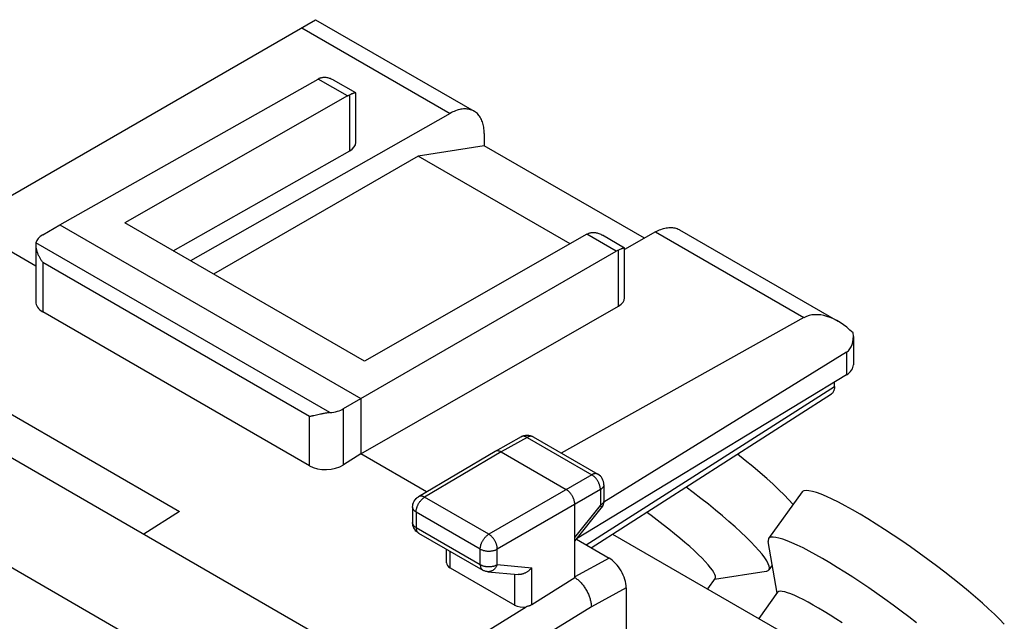
# Model space of a CAD drawing. Units: millimetres. Extents: x -16.6 to 16.6, y -25.5 to 25.5.
# Drawn here: x -4 to 16.3, y 13.1 to 25.5 of the extents above; entities that cross this region are included whole.
import ezdxf

# ---------------------------------------------------------------- set-up
doc = ezdxf.new("R2010")
doc.units = ezdxf.units.MM
doc.header["$LTSCALE"] = 19.36
doc.layers.get('0').update_dxf_attribs({"linetype": 'CONTINUOUS'})
for name, color, linetype in [('ASSI', 7, 'CONTINUOUS'), ('CURVE', 7, 'CONTINUOUS'), ('DRAFT', 7, 'CONTINUOUS'), ('RACCORDO', 7, 'CONTINUOUS'), ('SMUSSO', 7, 'CONTINUOUS')]:
    doc.layers.add(name, color=color, linetype=linetype)

msp = doc.modelspace()

# ---------------------------------------------------------------- linework, layer by layer
at = {"color": 7, "linetype": 'CONTINUOUS'}
for p, q in [((5.572, 22.894), (4.212, 22.68)), ((8.885, 20.981), (5.572, 22.894)), ((4.212, 22.68), (-0.018, 20.238)), ((7.353, 20.867), (4.212, 22.68)), ((-4.964, 17.787), (-0.721, 15.337)), ((-0.721, 15.337), (-1.457, 14.868)), ((8.228, 14.871), (13.721, 11.699))]:
    msp.add_line(p, q, dxfattribs=at)
at = {"layer": 'ASSI', "color": 7, "linetype": 'CONTINUOUS'}
for p, q in [((-4.51, 21.686), (2.091, 25.498)), ((2.091, 25.498), (5.365, 23.607)), ((-3.196, 21.261), (2.14, 24.271)), ((2.919, 23.988), (2.463, 24.251)), ((2.746, 23.921), (-1.852, 21.297)), ((2.818, 23.954), (2.795, 23.945)), ((2.92, 22.96), (2.92, 23.986)), ((4.871, 23.561), (-0.498, 20.515)), ((5.572, 23.149), (5.572, 22.894)), ((5.572, 22.894), (4.212, 22.68)), ((8.885, 20.981), (5.572, 22.894)), ((-0.852, 20.719), (2.795, 22.788)), ((4.212, 22.68), (-0.018, 20.238)), ((7.353, 20.867), (4.212, 22.68)), ((-3.694, 20.405), (-5.918, 21.69)), ((-3.549, 21.052), (-3.196, 21.261)), ((-3.196, 21.261), (3.027, 17.668)), ((3.097, 18.439), (-1.852, 21.297)), ((7.696, 21.063), (3.097, 18.439)), ((8.474, 20.78), (8.018, 21.043)), ((9.114, 21.111), (8.475, 20.749)), ((9.608, 21.157), (12.882, 19.267)), ((-3.694, 20.842), (-3.694, 19.672)), ((8.475, 19.753), (8.475, 20.779)), ((2.669, 17.461), (8.301, 20.713)), ((8.374, 20.748), (8.352, 20.738)), ((3.027, 16.525), (8.352, 19.581)), ((1.964, 16.279), (-3.547, 19.461)), ((12.181, 19.341), (7.164, 16.544)), ((13.203, 18.95), (13.203, 18.364)), ((13.062, 18.63), (8.044, 15.527)), ((13.062, 18.161), (7.483, 14.768)), ((12.814, 17.921), (12.814, 18.011)), ((-4.964, 17.787), (-0.721, 15.337)), ((7.785, 14.587), (12.748, 17.767)), ((3.027, 17.668), (3.027, 16.525)), ((2.079, 17.321), (2.054, 17.315)), ((2.191, 17.346), (2.079, 17.321)), ((6.556, 16.893), (6.584, 16.879)), ((6.336, 16.88), (5.802, 16.578)), ((6.584, 16.879), (7.922, 16.107)), ((3.027, 16.525), (2.669, 16.299)), ((4.384, 15.741), (3.027, 16.525)), ((5.8, 16.578), (4.217, 15.642)), ((5.802, 16.578), (5.8, 16.578)), ((5.926, 16.566), (7.269, 15.79)), ((8.047, 15.89), (8.047, 15.562)), ((12.147, 15.74), (11.452, 14.776)), ((4.192, 15.625), (4.217, 15.642)), ((7.446, 13.973), (7.446, 15.484)), ((8.045, 15.537), (8.041, 15.512)), ((8.047, 15.562), (8.045, 15.537)), ((-0.721, 15.337), (-1.457, 14.868)), ((4.094, 15.427), (4.094, 15.106)), ((7.446, 14.722), (7.992, 15.407)), ((8, 15.417), (7.992, 15.407)), ((8.014, 15.439), (8, 15.417)), ((8.026, 15.462), (8.014, 15.439)), ((4.096, 15.077), (4.094, 15.106)), ((4.219, 14.89), (5.544, 14.125)), ((7.479, 14.763), (8.153, 14.374)), ((4.797, 14.277), (4.797, 14.556)), ((4.87, 14.171), (6.204, 13.402)), ((5.555, 14.119), (5.544, 14.125)), ((5.646, 14.092), (6.274, 14.034)), ((11.527, 14.226), (11.457, 14.13)), ((6.556, 13.411), (7.446, 13.973)), ((10.345, 13.956), (10.188, 13.739)), ((8.507, 13.762), (8.507, 0.114)), ((11.637, 13.666), (11.248, 13.127))]:
    msp.add_line(p, q, dxfattribs=at)
at = {"layer": 'ASSI', "color": 253, "linetype": 'CONTINUOUS'}
for p, q in [((1.804, 25.332), (4.871, 23.561)), ((2.746, 23.921), (2.14, 24.271)), ((2.795, 22.788), (2.795, 23.945)), ((8.301, 20.713), (7.696, 21.063)), ((9.114, 21.111), (12.181, 19.341)), ((2.387, 17.379), (-3.689, 20.887)), ((8.352, 19.581), (8.352, 20.738)), ((-3.547, 20.48), (-3.547, 19.461)), ((1.964, 17.298), (-3.547, 20.48)), ((13.062, 18.63), (13.062, 18.161)), ((7.683, 14.646), (12.814, 17.921)), ((1.964, 16.279), (1.964, 17.298)), ((2.669, 16.299), (2.669, 17.461)), ((6.46, 16.867), (5.926, 16.566)), ((6.46, 16.867), (7.798, 16.095)), ((6.584, 16.879), (6.578, 16.882)), ((5.926, 16.566), (4.343, 15.63)), ((7.798, 16.095), (5.668, 14.865)), ((7.974, 15.789), (5.845, 14.559)), ((7.974, 15.789), (7.974, 15.461)), ((4.217, 15.642), (4.217, 15.642)), ((5.668, 14.865), (4.343, 15.63)), ((4.167, 15.325), (4.167, 15.004)), ((5.492, 14.56), (4.167, 15.325)), ((7.446, 14.798), (7.974, 15.461)), ((4.167, 15.004), (5.492, 14.239)), ((4.87, 14.171), (4.87, 14.514)), ((5.492, 14.239), (5.492, 14.56)), ((5.845, 14.239), (5.845, 14.559)), ((8.153, 14.374), (7.446, 13.987)), ((5.544, 14.125), (5.544, 14.125)), ((5.845, 14.239), (6.556, 14.173)), ((6.204, 13.402), (6.204, 14.041)), ((6.556, 13.411), (6.556, 14.173)), ((8.507, 13.762), (7.789, 13.369)), ((1.925, 10.581), (6.444, 13.369)), ((7.789, 13.369), (2.291, 9.976))]:
    msp.add_line(p, q, dxfattribs=at)
at = {"layer": 'ASSI', "color": 7, "linetype": 'CONTINUOUS'}
for points in [[(2.191, 24.295), (2.203, 24.299), (2.216, 24.303), (2.229, 24.306), (2.243, 24.308), (2.258, 24.309), (2.273, 24.31), (2.288, 24.309), (2.304, 24.308), (2.32, 24.305), (2.337, 24.302), (2.354, 24.298), (2.372, 24.292), (2.39, 24.286), (2.408, 24.279), (2.427, 24.27), (2.447, 24.26), (2.463, 24.251)], [(2.746, 23.921), (2.754, 23.925), (2.762, 23.93), (2.77, 23.934), (2.779, 23.938), (2.787, 23.941), (2.795, 23.945)], [(2.876, 23.977), (2.867, 23.974), (2.859, 23.97), (2.849, 23.967), (2.839, 23.963), (2.818, 23.954)], [(2.919, 23.988), (2.918, 23.988), (2.915, 23.988), (2.912, 23.988), (2.907, 23.987), (2.902, 23.986), (2.897, 23.984), (2.89, 23.982), (2.883, 23.98), (2.876, 23.977)], [(2.92, 23.986), (2.92, 23.986), (2.919, 23.988)], [(5.365, 23.607), (5.357, 23.612), (5.337, 23.622), (5.315, 23.631), (5.293, 23.638), (5.27, 23.644), (5.246, 23.649), (5.222, 23.652), (5.198, 23.654), (5.172, 23.654), (5.147, 23.653), (5.12, 23.65), (5.094, 23.646), (5.067, 23.64), (5.039, 23.633), (5.012, 23.625), (4.984, 23.615), (4.956, 23.603), (4.928, 23.591), (4.9, 23.577), (4.871, 23.561)], [(5.572, 23.149), (5.572, 23.182), (5.57, 23.213), (5.567, 23.244), (5.563, 23.274), (5.558, 23.304), (5.552, 23.332), (5.545, 23.359), (5.536, 23.386), (5.527, 23.411), (5.516, 23.435), (5.505, 23.459), (5.492, 23.481), (5.479, 23.501), (5.464, 23.521), (5.448, 23.539), (5.432, 23.557), (5.415, 23.572), (5.396, 23.587), (5.377, 23.6), (5.365, 23.607)], [(9.114, 21.111), (9.142, 21.127), (9.171, 21.141), (9.199, 21.154), (9.227, 21.165), (9.255, 21.175), (9.282, 21.183), (9.309, 21.19), (9.336, 21.196), (9.363, 21.2), (9.389, 21.203), (9.415, 21.204), (9.44, 21.204), (9.465, 21.202), (9.489, 21.199), (9.513, 21.195), (9.535, 21.189), (9.558, 21.181), (9.579, 21.172), (9.6, 21.162), (9.608, 21.157)], [(7.696, 21.063), (7.704, 21.068), (7.712, 21.072), (7.72, 21.076), (7.728, 21.08), (7.736, 21.084), (7.745, 21.087)], [(7.745, 21.087), (7.757, 21.091), (7.769, 21.095), (7.783, 21.098), (7.797, 21.1), (7.811, 21.102), (7.826, 21.102), (7.841, 21.102), (7.857, 21.101), (7.874, 21.098), (7.891, 21.095), (7.908, 21.091), (7.925, 21.086), (7.943, 21.079), (7.962, 21.072), (7.981, 21.063), (8, 21.053), (8.018, 21.043)], [(-3.689, 20.887), (-3.691, 20.877), (-3.693, 20.866), (-3.693, 20.854), (-3.694, 20.842)], [(-3.694, 20.842), (-3.694, 20.83), (-3.693, 20.817), (-3.691, 20.803), (-3.69, 20.79), (-3.687, 20.776), (-3.684, 20.762), (-3.681, 20.748), (-3.677, 20.734), (-3.673, 20.72), (-3.669, 20.705), (-3.664, 20.691), (-3.658, 20.676), (-3.653, 20.662), (-3.647, 20.647), (-3.64, 20.633), (-3.633, 20.619), (-3.626, 20.604), (-3.618, 20.59), (-3.611, 20.576), (-3.602, 20.562), (-3.594, 20.548), (-3.585, 20.534), (-3.576, 20.52), (-3.567, 20.507), (-3.557, 20.493), (-3.547, 20.48)], [(8.432, 20.77), (8.423, 20.767), (8.415, 20.763), (8.405, 20.76), (8.395, 20.756), (8.374, 20.748)], [(8.474, 20.78), (8.473, 20.781), (8.47, 20.781), (8.467, 20.78), (8.463, 20.78), (8.458, 20.778), (8.452, 20.777), (8.446, 20.775), (8.439, 20.773), (8.432, 20.77)], [(8.475, 20.779), (8.475, 20.779), (8.474, 20.78), (8.474, 20.78)], [(12.814, 17.921), (12.814, 17.907), (12.813, 17.893), (12.811, 17.879), (12.809, 17.866), (12.806, 17.854), (12.802, 17.842), (12.798, 17.83), (12.793, 17.82), (12.788, 17.81), (12.782, 17.8), (12.775, 17.792), (12.768, 17.784), (12.76, 17.777), (12.752, 17.77), (12.748, 17.767)], [(2.054, 17.315), (2.029, 17.31), (2.018, 17.308), (2.006, 17.305), (1.995, 17.303), (1.985, 17.301), (1.974, 17.3), (1.964, 17.298)], [(2.387, 17.379), (2.369, 17.378), (2.352, 17.376), (2.335, 17.373), (2.318, 17.371), (2.302, 17.368), (2.285, 17.365), (2.269, 17.362), (2.253, 17.359), (2.237, 17.356), (2.221, 17.352), (2.206, 17.349), (2.191, 17.346)], [(6.336, 16.88), (6.365, 16.894), (6.395, 16.904), (6.427, 16.91), (6.46, 16.912), (6.493, 16.91), (6.525, 16.903), (6.556, 16.893)], [(5.926, 16.566), (5.917, 16.57), (5.909, 16.574), (5.901, 16.578), (5.892, 16.581), (5.884, 16.584), (5.876, 16.586), (5.868, 16.588), (5.86, 16.589), (5.852, 16.59), (5.845, 16.59), (5.837, 16.589), (5.83, 16.588), (5.823, 16.587), (5.817, 16.585), (5.81, 16.583), (5.804, 16.58), (5.802, 16.578)], [(11.867, 15.58), (11.77, 15.681), (11.662, 15.787), (11.544, 15.898), (11.414, 16.016), (11.274, 16.138), (11.126, 16.264), (10.97, 16.392), (10.807, 16.523)], [(7.446, 15.484), (7.446, 15.493), (7.445, 15.504), (7.444, 15.514), (7.443, 15.524), (7.441, 15.535), (7.439, 15.545), (7.436, 15.556), (7.433, 15.567), (7.43, 15.578), (7.426, 15.589), (7.422, 15.599), (7.418, 15.61), (7.413, 15.621), (7.408, 15.632), (7.403, 15.642), (7.397, 15.653), (7.391, 15.663), (7.385, 15.673), (7.379, 15.683), (7.372, 15.693), (7.365, 15.702), (7.358, 15.711), (7.35, 15.72), (7.343, 15.729), (7.335, 15.737), (7.327, 15.745), (7.319, 15.753), (7.311, 15.76), (7.303, 15.767), (7.294, 15.773), (7.286, 15.779), (7.278, 15.785), (7.269, 15.79)], [(16.322, 13.008), (16.224, 13.109), (16.117, 13.215), (15.998, 13.326), (15.869, 13.444), (15.729, 13.566), (15.581, 13.692), (15.425, 13.82), (15.261, 13.951), (15.093, 14.083), (14.92, 14.214), (14.743, 14.346), (14.564, 14.476), (14.384, 14.604), (14.203, 14.729), (14.024, 14.85), (13.847, 14.966), (13.673, 15.077), (13.504, 15.182), (13.341, 15.279), (13.184, 15.37), (13.036, 15.452), (12.896, 15.526), (12.765, 15.591), (12.645, 15.646), (12.536, 15.691), (12.439, 15.727), (12.355, 15.752), (12.284, 15.766), (12.226, 15.77), (12.182, 15.763), (12.153, 15.746), (12.147, 15.739)], [(4.094, 15.427), (4.096, 15.459), (4.102, 15.49), (4.113, 15.521), (4.127, 15.551), (4.145, 15.578), (4.167, 15.603), (4.192, 15.625)], [(8.041, 15.512), (8.035, 15.487), (8.026, 15.462)], [(11.958, 15.478), (11.951, 15.486), (11.867, 15.58)], [(4.183, 14.915), (4.164, 14.933), (4.146, 14.953), (4.131, 14.975), (4.118, 14.999), (4.108, 15.024), (4.1, 15.05), (4.096, 15.077)], [(4.219, 14.89), (4.205, 14.899), (4.183, 14.915)], [(5.646, 14.092), (5.633, 14.094), (5.619, 14.096), (5.606, 14.099), (5.593, 14.103), (5.58, 14.108), (5.567, 14.113), (5.555, 14.119)], [(6.556, 14.173), (6.548, 14.164), (6.54, 14.154), (6.531, 14.145), (6.522, 14.137), (6.513, 14.128), (6.504, 14.12), (6.494, 14.111), (6.484, 14.104), (6.473, 14.096), (6.463, 14.089), (6.452, 14.082), (6.441, 14.076), (6.43, 14.07), (6.418, 14.064), (6.407, 14.059), (6.395, 14.054), (6.383, 14.05), (6.371, 14.046), (6.36, 14.042), (6.348, 14.04), (6.336, 14.037), (6.324, 14.035), (6.312, 14.034), (6.3, 14.034), (6.288, 14.034), (6.277, 14.034), (6.274, 14.034)], [(7.446, 13.973), (7.461, 13.963), (7.476, 13.952), (7.491, 13.941), (7.506, 13.929), (7.52, 13.916), (7.535, 13.903), (7.549, 13.889), (7.563, 13.874), (7.577, 13.859), (7.591, 13.844), (7.604, 13.828), (7.617, 13.811), (7.63, 13.794), (7.642, 13.777), (7.654, 13.759), (7.666, 13.741), (7.677, 13.722), (7.688, 13.704), (7.699, 13.685), (7.708, 13.665), (7.718, 13.646), (7.727, 13.627), (7.735, 13.607), (7.743, 13.588), (7.75, 13.569), (7.756, 13.55), (7.762, 13.531), (7.767, 13.512), (7.772, 13.493), (7.776, 13.474), (7.78, 13.456), (7.783, 13.438), (7.785, 13.42), (7.787, 13.403), (7.788, 13.386), (7.789, 13.369)], [(6.556, 13.411), (6.548, 13.406), (6.54, 13.402), (6.532, 13.397), (6.523, 13.393), (6.514, 13.389), (6.504, 13.386), (6.495, 13.382), (6.485, 13.379), (6.475, 13.377), (6.465, 13.374), (6.455, 13.372), (6.444, 13.369)]]:
    msp.add_lwpolyline(points, dxfattribs=at)
at = {"layer": 'ASSI', "color": 253, "linetype": 'CONTINUOUS'}
for points in [[(6.46, 16.867), (6.451, 16.872), (6.442, 16.877), (6.433, 16.881), (6.424, 16.884), (6.415, 16.887), (6.406, 16.889), (6.397, 16.89), (6.389, 16.891), (6.38, 16.891), (6.372, 16.891), (6.364, 16.89), (6.357, 16.888), (6.349, 16.886), (6.342, 16.883), (6.336, 16.88)], [(6.578, 16.882), (6.571, 16.885), (6.564, 16.887), (6.556, 16.889), (6.548, 16.89), (6.54, 16.89), (6.532, 16.89), (6.523, 16.89), (6.515, 16.888), (6.506, 16.886), (6.497, 16.883), (6.488, 16.88), (6.479, 16.876), (6.469, 16.872), (6.46, 16.867)], [(7.922, 16.107), (7.915, 16.11), (7.908, 16.113), (7.901, 16.115), (7.893, 16.117), (7.886, 16.118), (7.877, 16.118), (7.869, 16.118), (7.861, 16.117), (7.852, 16.116), (7.843, 16.114), (7.834, 16.111), (7.825, 16.108), (7.816, 16.104), (7.807, 16.1), (7.798, 16.095)], [(7.974, 15.789), (7.974, 15.8), (7.974, 15.811), (7.972, 15.822), (7.971, 15.833), (7.969, 15.845), (7.966, 15.857), (7.963, 15.869), (7.959, 15.881), (7.955, 15.893), (7.951, 15.905), (7.946, 15.917), (7.941, 15.928), (7.935, 15.94), (7.929, 15.952), (7.923, 15.963), (7.916, 15.974), (7.909, 15.985), (7.902, 15.996), (7.894, 16.007), (7.886, 16.017), (7.878, 16.026), (7.87, 16.036), (7.861, 16.045), (7.852, 16.053), (7.844, 16.062), (7.835, 16.069), (7.825, 16.076), (7.816, 16.083), (7.807, 16.089), (7.798, 16.095)], [(8.047, 15.89), (8.046, 15.883), (8.045, 15.875), (8.044, 15.868), (8.041, 15.861), (8.038, 15.853), (8.035, 15.846), (8.03, 15.839), (8.025, 15.832), (8.02, 15.825), (8.014, 15.819), (8.007, 15.812), (8, 15.806), (7.992, 15.8), (7.983, 15.794), (7.974, 15.789)], [(4.167, 15.325), (4.168, 15.335), (4.168, 15.346), (4.169, 15.358), (4.171, 15.369), (4.173, 15.381), (4.176, 15.392), (4.179, 15.404), (4.182, 15.416), (4.186, 15.428), (4.191, 15.44), (4.196, 15.452), (4.201, 15.464), (4.206, 15.475), (4.212, 15.487), (4.219, 15.498), (4.225, 15.509), (4.232, 15.52), (4.24, 15.531), (4.247, 15.542), (4.255, 15.552), (4.263, 15.562), (4.271, 15.571), (4.28, 15.58), (4.289, 15.589), (4.298, 15.597), (4.306, 15.604), (4.316, 15.612), (4.325, 15.618), (4.334, 15.625), (4.343, 15.63)], [(4.343, 15.63), (4.334, 15.635), (4.324, 15.64), (4.315, 15.644), (4.306, 15.647), (4.297, 15.65), (4.288, 15.652), (4.279, 15.653), (4.271, 15.654), (4.262, 15.654), (4.254, 15.654), (4.246, 15.653), (4.239, 15.651), (4.231, 15.649), (4.224, 15.646), (4.218, 15.642), (4.217, 15.642)], [(8.047, 15.562), (8.046, 15.555), (8.045, 15.548), (8.044, 15.54), (8.041, 15.533), (8.038, 15.526), (8.035, 15.518), (8.03, 15.511), (8.025, 15.504), (8.02, 15.498), (8.014, 15.491), (8.007, 15.484), (8, 15.478), (7.992, 15.472), (7.983, 15.467), (7.974, 15.461)], [(4.167, 15.325), (4.158, 15.33), (4.15, 15.336), (4.142, 15.342), (4.135, 15.348), (4.128, 15.354), (4.121, 15.361), (4.116, 15.368), (4.111, 15.375), (4.106, 15.382), (4.103, 15.389), (4.1, 15.396), (4.097, 15.404), (4.096, 15.411), (4.094, 15.419), (4.094, 15.427)], [(7.974, 15.461), (7.979, 15.455), (7.983, 15.448), (7.986, 15.443), (7.989, 15.437), (7.991, 15.432), (7.993, 15.427), (7.994, 15.423), (7.995, 15.419), (7.995, 15.415), (7.995, 15.412), (7.994, 15.409), (7.992, 15.407)], [(4.096, 15.091), (4.094, 15.098), (4.094, 15.106)], [(4.167, 15.004), (4.158, 15.01), (4.15, 15.015), (4.142, 15.021), (4.135, 15.028), (4.128, 15.034), (4.121, 15.041), (4.116, 15.047), (4.111, 15.054), (4.106, 15.061), (4.103, 15.069), (4.1, 15.076), (4.097, 15.083), (4.096, 15.091)], [(4.167, 15.004), (4.168, 14.994), (4.168, 14.984), (4.169, 14.975), (4.171, 14.966), (4.173, 14.957), (4.175, 14.949), (4.178, 14.941), (4.181, 14.933), (4.185, 14.926), (4.189, 14.919), (4.193, 14.913), (4.198, 14.907), (4.203, 14.902), (4.209, 14.897), (4.214, 14.893)], [(5.492, 14.56), (5.493, 14.57), (5.493, 14.581), (5.494, 14.593), (5.496, 14.604), (5.498, 14.616), (5.501, 14.628), (5.504, 14.639), (5.507, 14.651), (5.511, 14.663), (5.516, 14.675), (5.521, 14.687), (5.526, 14.699), (5.531, 14.71), (5.537, 14.722), (5.544, 14.733), (5.55, 14.745), (5.557, 14.756), (5.565, 14.766), (5.572, 14.777), (5.58, 14.787), (5.588, 14.797), (5.597, 14.806), (5.605, 14.815), (5.614, 14.824), (5.623, 14.832), (5.632, 14.84), (5.641, 14.847), (5.65, 14.853), (5.659, 14.86), (5.668, 14.865)], [(5.845, 14.559), (5.845, 14.57), (5.844, 14.581), (5.843, 14.592), (5.841, 14.604), (5.839, 14.615), (5.836, 14.627), (5.833, 14.639), (5.829, 14.651), (5.825, 14.663), (5.821, 14.675), (5.816, 14.686), (5.811, 14.698), (5.805, 14.71), (5.799, 14.722), (5.793, 14.733), (5.786, 14.744), (5.779, 14.755), (5.772, 14.766), (5.764, 14.777), (5.756, 14.787), (5.748, 14.796), (5.74, 14.806), (5.731, 14.815), (5.722, 14.824), (5.714, 14.832), (5.705, 14.839), (5.696, 14.847), (5.686, 14.853), (5.677, 14.86), (5.668, 14.865)], [(5.492, 14.56), (5.502, 14.554), (5.512, 14.55), (5.522, 14.545), (5.533, 14.541), (5.544, 14.537), (5.555, 14.533), (5.567, 14.53), (5.579, 14.527), (5.591, 14.525), (5.604, 14.522), (5.617, 14.521), (5.629, 14.519), (5.642, 14.518), (5.655, 14.518), (5.668, 14.517), (5.681, 14.518), (5.694, 14.518), (5.707, 14.519), (5.72, 14.52), (5.733, 14.522), (5.745, 14.524), (5.758, 14.527), (5.77, 14.53), (5.782, 14.533), (5.793, 14.536), (5.804, 14.54), (5.815, 14.545), (5.825, 14.549), (5.835, 14.554), (5.845, 14.559)], [(5.492, 14.239), (5.493, 14.229), (5.493, 14.219), (5.494, 14.21), (5.496, 14.201), (5.498, 14.192), (5.5, 14.184), (5.503, 14.175), (5.506, 14.168), (5.51, 14.161), (5.514, 14.154), (5.518, 14.148), (5.523, 14.142), (5.528, 14.137), (5.534, 14.132), (5.54, 14.128), (5.544, 14.125)], [(5.492, 14.239), (5.502, 14.234), (5.512, 14.229), (5.522, 14.224), (5.533, 14.22), (5.544, 14.216), (5.555, 14.213), (5.567, 14.209), (5.579, 14.207), (5.591, 14.204), (5.604, 14.202), (5.617, 14.2), (5.629, 14.199), (5.642, 14.198), (5.655, 14.197), (5.668, 14.197), (5.681, 14.197), (5.694, 14.198), (5.707, 14.199), (5.72, 14.2), (5.733, 14.202), (5.745, 14.204), (5.758, 14.206), (5.77, 14.209), (5.782, 14.212), (5.793, 14.216), (5.804, 14.22), (5.815, 14.224), (5.825, 14.229), (5.835, 14.233), (5.845, 14.239)], [(5.845, 14.239), (5.84, 14.227), (5.835, 14.215), (5.829, 14.204), (5.823, 14.194), (5.816, 14.183), (5.809, 14.173), (5.801, 14.164), (5.794, 14.155), (5.785, 14.147), (5.777, 14.139), (5.768, 14.131), (5.759, 14.125), (5.75, 14.118), (5.74, 14.113), (5.731, 14.108), (5.721, 14.104), (5.711, 14.1), (5.701, 14.097), (5.691, 14.095), (5.68, 14.093), (5.67, 14.092), (5.66, 14.092), (5.65, 14.092), (5.646, 14.092)]]:
    msp.add_lwpolyline(points, dxfattribs=at)
at = {"layer": 'ASSI', "color": 7, "linetype": 'CONTINUOUS'}
msp.add_arc((7.797, 15.89), 0.25, 0.0008, 59.9992, dxfattribs=at)
for centre, major_axis, ratio, start_param, end_param in [((2.138, 23.861), (0.252, 0.432), 0.580681, 0.638792, 0.782572), ((2.492, 22.963), (0.428, -0.003), 0.572328, -0.78111, 0.004288), ((-3.194, 20.849), (0.5, 0.003), 0.580736, 2.359069, 2.999664), ((8.299, 20.304), (0.248, 0.434), 0.573963, 0.632974, 0.776753), ((8.047, 19.755), (0.428, -0.003), 0.572328, -0.775292, 0.004288), ((-3.194, 19.687), (0.5, 0.024), 0.606764, 3.11252, 3.897918), ((12.882, 18.112), (-0.707, 1.225), 0.57736, 5.175177, 6.274483), ((12.703, 19.239), (-0.354, 0.612), 0.57736, -3.124115, -2.23134), ((12.703, 18.362), (0.5, 0.004), 0.582403, -0.772385, -0.004441), ((2.318, 17.667), (0.5, 0.003), 0.580736, -1.434755, -0.794159), ((2.318, 16.505), (0.5, 0.024), 0.606764, -2.385267, -0.820288), ((5.047, 14.284), (0.25, 0.012), 0.606764, 3.11252, 3.897918), ((8.153, 13.966), (-0.25, 0.433), 0.577244, -2.356433, -0.785485), ((6.38, 13.514), (0.25, 0.012), 0.606764, -2.385267, -1.34058)]:
    msp.add_ellipse(centre, major_axis=major_axis, ratio=ratio, start_param=start_param, end_param=end_param, dxfattribs=at)
at = {"layer": 'CURVE', "color": 7, "linetype": 'CONTINUOUS'}
msp.add_line((8.507, 13.762), (8.507, 0.114), dxfattribs=at)
at = {"layer": 'DRAFT', "color": 7, "linetype": 'CONTINUOUS'}
for p, q in [((-0.852, 20.719), (2.795, 22.788)), ((-3.694, 20.405), (-5.918, 21.69)), ((-3.196, 21.261), (3.027, 17.668)), ((3.097, 18.439), (-1.852, 21.297)), ((3.027, 16.525), (8.352, 19.581)), ((3.027, 17.668), (3.027, 16.525)), ((4.384, 15.741), (3.027, 16.525))]:
    msp.add_line(p, q, dxfattribs=at)
for centre, start_param in [((2.492, 22.963), -0.78111), ((8.047, 19.755), -0.775292)]:
    msp.add_ellipse(centre, major_axis=(0.428, -0.003), ratio=0.572328, start_param=start_param, end_param=0.004288, dxfattribs=at)
at = {"layer": 'RACCORDO', "color": 7, "linetype": 'CONTINUOUS'}
for p, q in [((-4.51, 21.686), (2.091, 25.498)), ((2.091, 25.498), (5.365, 23.607)), ((2.92, 22.96), (2.92, 23.986)), ((4.871, 23.561), (-0.498, 20.515)), ((5.572, 23.149), (5.572, 22.894)), ((-3.549, 21.052), (-3.196, 21.261)), ((9.114, 21.111), (8.475, 20.749)), ((9.608, 21.157), (12.882, 19.267)), ((-3.694, 20.842), (-3.694, 19.672)), ((8.475, 19.753), (8.475, 20.779)), ((-10.125, 19.873), (2.885, 12.361)), ((1.964, 16.279), (-3.547, 19.461)), ((12.181, 19.341), (7.164, 16.544)), ((13.203, 18.95), (13.203, 18.364)), ((13.062, 18.63), (8.044, 15.527)), ((13.062, 18.161), (7.483, 14.768)), ((12.814, 17.921), (12.814, 18.011)), ((7.785, 14.587), (12.748, 17.767)), ((2.669, 17.461), (3.027, 17.668)), ((2.079, 17.321), (2.054, 17.315)), ((2.191, 17.346), (2.079, 17.321)), ((6.336, 16.88), (5.802, 16.578)), ((6.584, 16.879), (7.922, 16.107)), ((3.027, 16.525), (2.669, 16.299)), ((5.8, 16.578), (4.217, 15.642)), ((5.802, 16.578), (5.8, 16.578)), ((5.926, 16.566), (7.269, 15.79)), ((8.047, 15.89), (8.047, 15.562)), ((7.446, 13.973), (7.446, 15.484)), ((4.094, 15.427), (4.094, 15.105)), ((7.446, 14.722), (7.992, 15.407)), ((8, 15.417), (7.992, 15.407)), ((4.219, 14.89), (4.216, 14.892)), ((4.219, 14.89), (5.544, 14.125)), ((7.479, 14.763), (8.153, 14.374)), ((4.797, 14.277), (4.797, 14.556)), ((4.87, 14.171), (6.204, 13.402)), ((5.555, 14.119), (5.544, 14.125)), ((5.567, 14.113), (5.555, 14.119)), ((5.58, 14.108), (5.567, 14.113)), ((5.593, 14.103), (5.58, 14.108)), ((5.606, 14.099), (5.593, 14.103)), ((5.619, 14.096), (5.606, 14.099)), ((5.633, 14.094), (5.619, 14.096)), ((5.646, 14.092), (5.633, 14.094)), ((5.646, 14.092), (6.274, 14.034)), ((6.556, 13.411), (7.446, 13.973))]:
    msp.add_line(p, q, dxfattribs=at)
at = {"layer": 'RACCORDO', "color": 253, "linetype": 'CONTINUOUS'}
for p, q in [((1.804, 25.332), (4.871, 23.561)), ((9.114, 21.111), (12.181, 19.341)), ((2.387, 17.379), (-3.689, 20.887)), ((-3.547, 20.48), (-3.547, 19.461)), ((1.964, 17.298), (-3.547, 20.48)), ((1.012, 11.166), (-11.998, 18.678)), ((13.062, 18.63), (13.062, 18.161)), ((7.683, 14.646), (12.814, 17.921)), ((1.964, 16.279), (1.964, 17.298)), ((2.669, 16.299), (2.669, 17.461)), ((6.46, 16.867), (5.926, 16.566)), ((6.46, 16.867), (7.798, 16.095)), ((6.584, 16.879), (6.578, 16.882)), ((5.926, 16.566), (4.343, 15.63)), ((7.798, 16.095), (5.668, 14.865)), ((7.974, 15.789), (5.845, 14.559)), ((7.974, 15.789), (7.974, 15.461)), ((5.668, 14.865), (4.343, 15.63)), ((8.047, 15.562), (8.046, 15.555)), ((4.167, 15.325), (4.167, 15.004)), ((5.492, 14.56), (4.167, 15.325)), ((7.446, 14.798), (7.974, 15.461)), ((4.167, 15.004), (5.492, 14.239)), ((4.214, 14.893), (4.219, 14.89)), ((4.87, 14.171), (4.87, 14.514)), ((5.492, 14.239), (5.492, 14.56)), ((5.845, 14.239), (5.845, 14.559)), ((8.153, 14.374), (7.446, 13.987)), ((5.544, 14.125), (5.544, 14.125)), ((5.845, 14.239), (6.556, 14.173)), ((6.204, 13.402), (6.204, 14.041)), ((6.556, 13.411), (6.556, 14.173)), ((8.507, 13.762), (7.789, 13.369)), ((1.925, 10.581), (6.444, 13.369)), ((7.789, 13.369), (2.291, 9.976))]:
    msp.add_line(p, q, dxfattribs=at)
at = {"layer": 'RACCORDO', "color": 7, "linetype": 'CONTINUOUS'}
for points in [[(5.365, 23.607), (5.357, 23.612), (5.337, 23.622), (5.315, 23.631), (5.293, 23.638), (5.27, 23.644), (5.246, 23.649), (5.222, 23.652), (5.198, 23.654), (5.172, 23.654), (5.147, 23.653), (5.12, 23.65), (5.094, 23.646), (5.067, 23.64), (5.039, 23.633), (5.012, 23.625), (4.984, 23.615), (4.956, 23.603), (4.928, 23.591), (4.9, 23.577), (4.871, 23.561)], [(5.572, 23.149), (5.572, 23.182), (5.57, 23.213), (5.567, 23.244), (5.563, 23.274), (5.558, 23.304), (5.552, 23.332), (5.545, 23.359), (5.536, 23.386), (5.527, 23.411), (5.516, 23.435), (5.505, 23.459), (5.492, 23.481), (5.479, 23.501), (5.464, 23.521), (5.448, 23.539), (5.432, 23.557), (5.415, 23.572), (5.396, 23.587), (5.377, 23.6), (5.365, 23.607)], [(9.114, 21.111), (9.142, 21.127), (9.171, 21.141), (9.199, 21.154), (9.227, 21.165), (9.255, 21.175), (9.282, 21.183), (9.309, 21.19), (9.336, 21.196), (9.363, 21.2), (9.389, 21.203), (9.415, 21.204), (9.44, 21.204), (9.465, 21.202), (9.489, 21.199), (9.513, 21.195), (9.535, 21.189), (9.558, 21.181), (9.579, 21.172), (9.6, 21.162), (9.608, 21.157)], [(-3.689, 20.887), (-3.691, 20.877), (-3.693, 20.866), (-3.693, 20.854), (-3.694, 20.842)], [(-3.694, 20.842), (-3.694, 20.83), (-3.693, 20.817), (-3.691, 20.803), (-3.69, 20.79), (-3.687, 20.776), (-3.684, 20.762), (-3.681, 20.748), (-3.677, 20.734), (-3.673, 20.72), (-3.669, 20.705), (-3.664, 20.691), (-3.658, 20.676), (-3.653, 20.662), (-3.647, 20.647), (-3.64, 20.633), (-3.633, 20.619), (-3.626, 20.604), (-3.618, 20.59), (-3.611, 20.576), (-3.602, 20.562), (-3.594, 20.548), (-3.585, 20.534), (-3.576, 20.52), (-3.567, 20.507), (-3.557, 20.493), (-3.547, 20.48)], [(12.814, 17.921), (12.814, 17.907), (12.813, 17.893), (12.811, 17.879), (12.809, 17.866), (12.806, 17.854), (12.802, 17.842), (12.798, 17.83), (12.793, 17.82), (12.788, 17.81), (12.782, 17.8), (12.775, 17.792), (12.768, 17.784), (12.76, 17.777), (12.752, 17.77), (12.748, 17.767)], [(2.054, 17.315), (2.029, 17.31), (2.018, 17.308), (2.006, 17.305), (1.995, 17.303), (1.985, 17.301), (1.974, 17.3), (1.964, 17.298)], [(2.387, 17.379), (2.369, 17.378), (2.352, 17.376), (2.335, 17.373), (2.318, 17.371), (2.302, 17.368), (2.285, 17.365), (2.269, 17.362), (2.253, 17.359), (2.237, 17.356), (2.221, 17.352), (2.206, 17.349), (2.191, 17.346)], [(6.336, 16.88), (6.349, 16.887), (6.362, 16.892), (6.375, 16.898), (6.389, 16.902), (6.403, 16.906), (6.417, 16.909), (6.431, 16.911), (6.445, 16.912), (6.46, 16.912), (6.474, 16.912), (6.489, 16.911), (6.503, 16.908), (6.517, 16.905), (6.532, 16.902), (6.546, 16.897)], [(6.546, 16.897), (6.559, 16.891), (6.573, 16.885), (6.584, 16.879)], [(5.926, 16.566), (5.917, 16.57), (5.909, 16.574), (5.901, 16.578), (5.892, 16.581), (5.884, 16.584), (5.876, 16.586), (5.868, 16.588), (5.86, 16.589), (5.852, 16.59), (5.845, 16.59), (5.837, 16.589), (5.83, 16.588), (5.823, 16.587), (5.817, 16.585), (5.81, 16.583), (5.804, 16.58), (5.802, 16.578)], [(7.446, 15.484), (7.446, 15.493), (7.445, 15.504), (7.444, 15.514), (7.443, 15.524), (7.441, 15.535), (7.439, 15.545), (7.436, 15.556), (7.433, 15.567), (7.43, 15.578), (7.426, 15.589), (7.422, 15.599), (7.418, 15.61), (7.413, 15.621), (7.408, 15.632), (7.403, 15.642), (7.397, 15.653), (7.391, 15.663), (7.385, 15.673), (7.379, 15.683), (7.372, 15.693), (7.365, 15.702), (7.358, 15.711), (7.35, 15.72), (7.343, 15.729), (7.335, 15.737), (7.327, 15.745), (7.319, 15.753), (7.311, 15.76), (7.303, 15.767), (7.294, 15.773), (7.286, 15.779), (7.278, 15.785), (7.269, 15.79)], [(4.094, 15.427), (4.094, 15.441), (4.096, 15.455), (4.098, 15.469), (4.101, 15.483), (4.104, 15.497), (4.109, 15.511), (4.114, 15.524), (4.12, 15.538), (4.127, 15.55), (4.134, 15.563), (4.143, 15.575), (4.152, 15.586), (4.161, 15.597), (4.172, 15.608), (4.183, 15.618)], [(4.183, 15.618), (4.194, 15.627), (4.206, 15.635), (4.217, 15.642)], [(8.047, 15.562), (8.046, 15.55), (8.045, 15.537), (8.044, 15.524), (8.041, 15.512), (8.038, 15.499), (8.035, 15.487), (8.031, 15.475), (8.026, 15.463), (8.02, 15.451), (8.014, 15.439), (8.007, 15.428), (8, 15.417)], [(4.096, 15.077), (4.095, 15.091), (4.094, 15.105)], [(4.216, 14.892), (4.204, 14.899), (4.194, 14.907), (4.183, 14.915), (4.173, 14.924), (4.164, 14.933), (4.155, 14.943), (4.146, 14.953), (4.139, 14.964), (4.131, 14.975), (4.124, 14.987), (4.118, 14.999), (4.113, 15.011), (4.108, 15.024), (4.104, 15.037), (4.1, 15.05), (4.098, 15.064), (4.096, 15.077)], [(6.556, 14.173), (6.548, 14.164), (6.54, 14.154), (6.531, 14.145), (6.522, 14.137), (6.513, 14.128), (6.504, 14.12), (6.494, 14.111), (6.484, 14.104), (6.473, 14.096), (6.463, 14.089), (6.452, 14.082), (6.441, 14.076), (6.43, 14.07), (6.418, 14.064), (6.407, 14.059), (6.395, 14.054), (6.383, 14.05), (6.371, 14.046), (6.36, 14.042), (6.348, 14.04), (6.336, 14.037), (6.324, 14.035), (6.312, 14.034), (6.3, 14.034), (6.288, 14.034), (6.277, 14.034), (6.274, 14.034)], [(7.446, 13.973), (7.461, 13.963), (7.476, 13.952), (7.491, 13.941), (7.506, 13.929), (7.52, 13.916), (7.535, 13.903), (7.549, 13.889), (7.563, 13.874), (7.577, 13.859), (7.591, 13.844), (7.604, 13.828), (7.617, 13.811), (7.63, 13.794), (7.642, 13.777), (7.654, 13.759), (7.666, 13.741), (7.677, 13.722), (7.688, 13.704), (7.699, 13.685), (7.708, 13.665), (7.718, 13.646), (7.727, 13.627), (7.735, 13.607), (7.743, 13.588), (7.75, 13.569), (7.756, 13.55), (7.762, 13.531), (7.767, 13.512), (7.772, 13.493), (7.776, 13.474), (7.78, 13.456), (7.783, 13.438), (7.785, 13.42), (7.787, 13.403), (7.788, 13.386), (7.789, 13.369)], [(6.556, 13.411), (6.548, 13.406), (6.54, 13.402), (6.532, 13.397), (6.523, 13.393), (6.514, 13.389), (6.504, 13.386), (6.495, 13.382), (6.485, 13.379), (6.475, 13.377), (6.465, 13.374), (6.455, 13.372), (6.444, 13.369)]]:
    msp.add_lwpolyline(points, dxfattribs=at)
at = {"layer": 'RACCORDO', "color": 253, "linetype": 'CONTINUOUS'}
for points in [[(6.46, 16.867), (6.451, 16.872), (6.442, 16.877), (6.433, 16.881), (6.424, 16.884), (6.415, 16.887), (6.406, 16.889), (6.397, 16.89), (6.389, 16.891), (6.38, 16.891), (6.372, 16.891), (6.364, 16.89), (6.357, 16.888), (6.349, 16.886)], [(6.578, 16.882), (6.571, 16.885), (6.564, 16.887), (6.556, 16.889), (6.548, 16.89), (6.54, 16.89), (6.532, 16.89), (6.523, 16.89), (6.515, 16.888), (6.506, 16.886), (6.497, 16.883), (6.488, 16.88), (6.479, 16.876), (6.469, 16.872), (6.46, 16.867)], [(6.349, 16.886), (6.342, 16.883), (6.336, 16.88)], [(7.922, 16.107), (7.915, 16.11), (7.908, 16.113), (7.901, 16.115), (7.893, 16.117), (7.886, 16.118), (7.877, 16.118), (7.869, 16.118), (7.861, 16.117), (7.852, 16.116), (7.843, 16.114), (7.834, 16.111), (7.825, 16.108), (7.816, 16.104), (7.807, 16.1), (7.798, 16.095)], [(7.974, 15.789), (7.974, 15.8), (7.974, 15.811), (7.972, 15.822), (7.971, 15.833), (7.969, 15.845), (7.966, 15.857), (7.963, 15.869), (7.959, 15.881), (7.955, 15.893), (7.951, 15.905), (7.946, 15.917), (7.941, 15.928), (7.935, 15.94), (7.929, 15.952), (7.923, 15.963), (7.916, 15.974), (7.909, 15.985), (7.902, 15.996), (7.894, 16.007), (7.886, 16.017), (7.878, 16.026), (7.87, 16.036), (7.861, 16.045), (7.852, 16.053), (7.844, 16.062), (7.835, 16.069), (7.825, 16.076), (7.816, 16.083), (7.807, 16.089), (7.798, 16.095)], [(8.047, 15.89), (8.046, 15.883), (8.045, 15.875), (8.044, 15.868), (8.041, 15.861), (8.038, 15.853), (8.035, 15.846), (8.03, 15.839), (8.025, 15.832), (8.02, 15.825), (8.014, 15.819), (8.007, 15.812), (8, 15.806), (7.992, 15.8), (7.983, 15.794), (7.974, 15.789)], [(4.167, 15.325), (4.168, 15.335), (4.168, 15.346), (4.169, 15.358), (4.171, 15.369), (4.173, 15.381), (4.176, 15.392), (4.179, 15.404), (4.182, 15.416), (4.186, 15.428), (4.191, 15.44), (4.196, 15.452), (4.201, 15.464), (4.206, 15.475), (4.212, 15.487), (4.219, 15.498), (4.225, 15.509), (4.232, 15.52), (4.24, 15.531), (4.247, 15.542), (4.255, 15.552), (4.263, 15.562), (4.271, 15.571), (4.28, 15.58), (4.289, 15.589), (4.298, 15.597), (4.306, 15.604), (4.316, 15.612), (4.325, 15.618), (4.334, 15.625), (4.343, 15.63)], [(4.343, 15.63), (4.334, 15.635), (4.324, 15.64), (4.315, 15.644), (4.306, 15.647), (4.297, 15.65), (4.288, 15.652), (4.279, 15.653), (4.271, 15.654), (4.262, 15.654), (4.254, 15.654), (4.246, 15.653), (4.239, 15.651), (4.231, 15.649), (4.224, 15.646), (4.218, 15.642), (4.217, 15.642)], [(8.046, 15.555), (8.045, 15.548), (8.044, 15.54), (8.041, 15.533), (8.038, 15.526), (8.035, 15.518), (8.03, 15.511), (8.025, 15.504), (8.02, 15.498), (8.014, 15.491), (8.007, 15.484), (8, 15.478), (7.992, 15.472), (7.983, 15.467), (7.974, 15.461)], [(4.167, 15.325), (4.158, 15.33), (4.15, 15.336), (4.142, 15.342), (4.135, 15.348), (4.128, 15.354), (4.121, 15.361), (4.116, 15.368), (4.111, 15.375), (4.106, 15.382), (4.103, 15.389), (4.1, 15.396), (4.097, 15.404), (4.096, 15.411), (4.094, 15.419), (4.094, 15.427)], [(7.974, 15.461), (7.979, 15.455), (7.983, 15.448), (7.986, 15.443), (7.989, 15.437), (7.991, 15.432), (7.993, 15.427), (7.994, 15.423), (7.995, 15.419), (7.995, 15.415), (7.995, 15.412), (7.994, 15.409), (7.992, 15.407)], [(4.096, 15.091), (4.094, 15.098), (4.094, 15.106)], [(4.167, 15.004), (4.158, 15.01), (4.15, 15.015), (4.142, 15.021), (4.135, 15.028), (4.128, 15.034), (4.121, 15.041), (4.116, 15.047), (4.111, 15.054), (4.106, 15.061), (4.103, 15.069), (4.1, 15.076), (4.097, 15.083), (4.096, 15.091)], [(4.167, 15.004), (4.168, 14.994), (4.168, 14.984), (4.169, 14.975), (4.171, 14.966), (4.173, 14.957), (4.175, 14.949), (4.178, 14.941), (4.181, 14.933), (4.185, 14.926), (4.189, 14.919), (4.193, 14.913), (4.198, 14.907), (4.203, 14.902), (4.209, 14.897), (4.214, 14.893)], [(5.492, 14.56), (5.493, 14.57), (5.493, 14.581), (5.494, 14.593), (5.496, 14.604), (5.498, 14.616), (5.501, 14.628), (5.504, 14.639), (5.507, 14.651), (5.511, 14.663), (5.516, 14.675), (5.521, 14.687), (5.526, 14.699), (5.531, 14.71), (5.537, 14.722), (5.544, 14.733), (5.55, 14.745), (5.557, 14.756), (5.565, 14.766), (5.572, 14.777), (5.58, 14.787), (5.588, 14.797), (5.597, 14.806), (5.605, 14.815), (5.614, 14.824), (5.623, 14.832), (5.632, 14.84), (5.641, 14.847), (5.65, 14.853), (5.659, 14.86), (5.668, 14.865)], [(5.845, 14.559), (5.845, 14.57), (5.844, 14.581), (5.843, 14.592), (5.841, 14.604), (5.839, 14.615), (5.836, 14.627), (5.833, 14.639), (5.829, 14.651), (5.825, 14.663), (5.821, 14.675), (5.816, 14.686), (5.811, 14.698), (5.805, 14.71), (5.799, 14.722), (5.793, 14.733), (5.786, 14.744), (5.779, 14.755), (5.772, 14.766), (5.764, 14.777), (5.756, 14.787), (5.748, 14.796), (5.74, 14.806), (5.731, 14.815), (5.722, 14.824), (5.714, 14.832), (5.705, 14.839), (5.696, 14.847), (5.686, 14.853), (5.677, 14.86), (5.668, 14.865)], [(5.492, 14.56), (5.502, 14.554), (5.512, 14.55), (5.522, 14.545), (5.533, 14.541), (5.544, 14.537), (5.555, 14.533), (5.567, 14.53), (5.579, 14.527), (5.591, 14.525), (5.604, 14.522), (5.617, 14.521), (5.629, 14.519), (5.642, 14.518), (5.655, 14.518), (5.668, 14.517), (5.681, 14.518), (5.694, 14.518), (5.707, 14.519), (5.72, 14.52), (5.733, 14.522), (5.745, 14.524), (5.758, 14.527), (5.77, 14.53), (5.782, 14.533), (5.793, 14.536), (5.804, 14.54), (5.815, 14.545), (5.825, 14.549), (5.835, 14.554), (5.845, 14.559)], [(5.492, 14.239), (5.493, 14.229), (5.493, 14.219), (5.494, 14.21), (5.496, 14.201), (5.498, 14.192), (5.5, 14.184), (5.503, 14.175), (5.506, 14.168), (5.51, 14.161), (5.514, 14.154), (5.518, 14.148), (5.523, 14.142), (5.528, 14.137), (5.534, 14.132), (5.54, 14.128), (5.544, 14.125)], [(5.492, 14.239), (5.502, 14.234), (5.512, 14.229), (5.522, 14.224), (5.533, 14.22), (5.544, 14.216), (5.555, 14.213), (5.567, 14.209), (5.579, 14.207), (5.591, 14.204), (5.604, 14.202), (5.617, 14.2), (5.629, 14.199), (5.642, 14.198), (5.655, 14.197), (5.668, 14.197), (5.681, 14.197), (5.694, 14.198), (5.707, 14.199), (5.72, 14.2), (5.733, 14.202), (5.745, 14.204), (5.758, 14.206), (5.77, 14.209), (5.782, 14.212), (5.793, 14.216), (5.804, 14.22), (5.815, 14.224), (5.825, 14.229), (5.835, 14.233), (5.845, 14.239)], [(5.845, 14.239), (5.84, 14.227), (5.835, 14.215), (5.829, 14.204), (5.823, 14.194), (5.816, 14.183), (5.809, 14.173), (5.801, 14.164), (5.794, 14.155), (5.785, 14.147), (5.777, 14.139), (5.768, 14.131), (5.759, 14.125), (5.75, 14.118), (5.74, 14.113), (5.731, 14.108), (5.721, 14.104), (5.711, 14.1), (5.701, 14.097), (5.691, 14.095), (5.68, 14.093), (5.67, 14.092), (5.66, 14.092), (5.65, 14.092), (5.646, 14.092)]]:
    msp.add_lwpolyline(points, dxfattribs=at)
at = {"layer": 'RACCORDO', "color": 7, "linetype": 'CONTINUOUS'}
msp.add_arc((7.797, 15.89), 0.25, 0.0008, 59.9992, dxfattribs=at)
for centre, major_axis, ratio, start_param, end_param in [((-3.194, 20.849), (0.5, 0.003), 0.580736, 2.359069, 2.999664), ((-3.194, 19.687), (0.5, 0.024), 0.606764, 3.11252, 3.897918), ((12.882, 18.112), (-0.707, 1.225), 0.57736, 5.175177, 6.274483), ((12.703, 19.239), (-0.354, 0.612), 0.57736, -3.124115, -2.23134), ((12.703, 18.362), (0.5, 0.004), 0.582403, -0.772385, -0.004441), ((2.318, 17.667), (0.5, 0.003), 0.580736, -1.434755, -0.794159), ((2.318, 16.505), (0.5, 0.024), 0.606764, -2.385267, -0.820288), ((5.047, 14.284), (0.25, 0.012), 0.606764, 3.11252, 3.897918), ((8.153, 13.966), (-0.25, 0.433), 0.577244, -2.356433, -0.785485), ((6.38, 13.514), (0.25, 0.012), 0.606764, -2.385267, -1.34058)]:
    msp.add_ellipse(centre, major_axis=major_axis, ratio=ratio, start_param=start_param, end_param=end_param, dxfattribs=at)
at = {"layer": 'SMUSSO', "color": 7, "linetype": 'CONTINUOUS'}
for p, q in [((11.626, 13.65), (11.442, 14.714)), ((10.334, 13.94), (11.402, 14.101))]:
    msp.add_line(p, q, dxfattribs=at)
for points in [[(11.172, 14.616), (11.083, 14.709), (10.984, 14.807), (10.875, 14.911), (10.757, 15.019), (10.63, 15.131), (10.495, 15.246), (10.354, 15.364), (10.206, 15.485), (10.052, 15.607), (9.894, 15.729), (9.745, 15.842)], [(10.143, 14.301), (10.075, 14.372), (9.998, 14.447), (9.913, 14.527), (9.821, 14.61), (9.722, 14.697), (9.617, 14.786), (9.507, 14.877), (9.391, 14.97), (9.272, 15.063), (9.149, 15.157), (9.023, 15.25), (8.928, 15.319)], [(11.452, 14.776), (11.447, 14.768), (11.44, 14.737), (11.442, 14.714)], [(14.507, 13.034), (14.349, 13.157), (14.187, 13.28), (14.023, 13.402), (13.856, 13.522), (13.689, 13.641), (13.521, 13.757), (13.354, 13.87), (13.19, 13.978), (13.027, 14.083), (12.869, 14.182), (12.715, 14.275), (12.567, 14.362), (12.425, 14.443), (12.289, 14.516), (12.162, 14.582), (12.043, 14.64), (11.933, 14.69), (11.833, 14.731), (11.744, 14.764), (11.665, 14.787), (11.598, 14.802), (11.542, 14.807), (11.498, 14.803), (11.466, 14.79), (11.452, 14.776)], [(11.457, 14.13), (11.462, 14.138), (11.469, 14.169), (11.463, 14.209), (11.445, 14.257), (11.414, 14.314), (11.371, 14.379), (11.316, 14.451), (11.25, 14.53), (11.172, 14.616)], [(10.345, 13.956), (10.352, 13.971), (10.352, 13.998), (10.342, 14.032), (10.322, 14.073), (10.292, 14.121), (10.252, 14.175), (10.202, 14.235), (10.143, 14.301)], [(11.402, 14.101), (11.411, 14.103), (11.443, 14.116), (11.457, 14.13)], [(12.968, 13.035), (12.843, 13.117), (12.72, 13.196), (12.6, 13.27), (12.484, 13.34), (12.373, 13.404), (12.267, 13.462), (12.168, 13.515), (12.075, 13.56), (11.99, 13.6), (11.913, 13.632), (11.844, 13.657), (11.785, 13.675), (11.734, 13.685), (11.693, 13.688), (11.662, 13.683), (11.641, 13.671), (11.637, 13.666)]]:
    msp.add_lwpolyline(points, dxfattribs=at)

doc.saveas('drawing.dxf')
